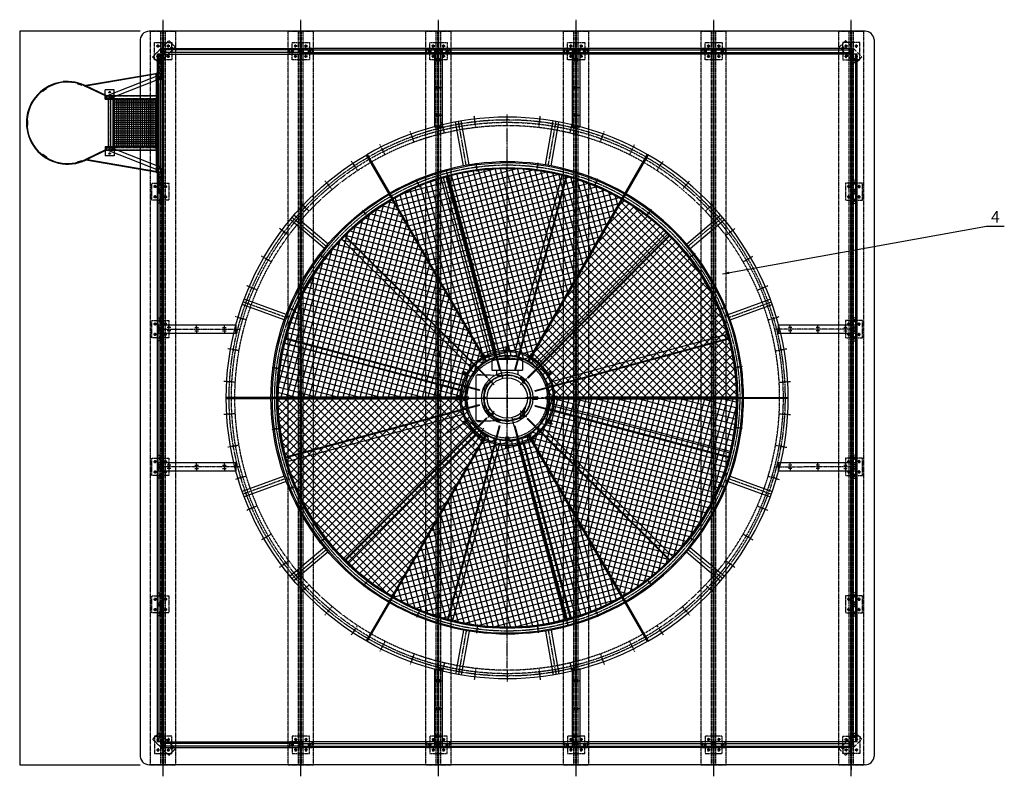
# Model space of a CAD drawing. Units: millimetres. Extents: x 52326 to 70157, y 11904 to 26716.
# Drawn here: x 52334 to 60919, y 11904 to 18504 of the extents above; entities that cross this region are included whole.
import ezdxf
from ezdxf.enums import TextEntityAlignment as Align

# ---------------------------------------------------------------- set-up
doc = ezdxf.new("R2010")
doc.units = ezdxf.units.MM
doc.header["$LTSCALE"] = 0.4
doc.linetypes.add('CENTRO2', pattern=[28.575, 19.05, -3.175, 3.175, -3.175])
doc.linetypes.add('TRAZOS2', pattern=[9.525, 6.35, -3.175])
for name, color, linetype in [('2', 5, 'Continuous'), ('Anotaciones Finas', 3, 'Continuous'), ('Anotaciones Medias', 3, 'Continuous'), ('aro soporte motor', 7, 'Continuous'), ('Cajetín Fino', 5, 'Continuous'), ('Contornos Ocultos', 6, 'TRAZOS2'), ('Cotas', 2, 'Continuous'), ('Ejes', 2, 'CENTRO2'), ('protección', 7, 'Continuous'), ('Rayados', 5, 'Continuous'), ('Tobera', 3, 'Continuous')]:
    doc.layers.add(name, color=color, linetype=linetype)
doc.styles.add('DIN 2', font='arial.ttf')
doc.styles.add('UNE00', font='romans.shx', dxfattribs={"width": 0.9})
doc.dimstyles.new('UNE', dxfattribs={"dimscale": 0, "dimtxt": 2.5, "dimasz": 2.5, "dimexe": 1.5, "dimexo": 0, "dimgap": 1, "dimtad": 1, "dimrnd": 1.38778e-17, "dimdsep": 46, "dimtxsty": 'UNE00', "dimcen": 2.5, "dimclrd": 256, "dimclre": 256, "dimclrt": 256, "dimazin": 0, "dimtfac": 1, "dimtmove": 0, "dimatfit": 3, "dimfxl": 1, "dimlwd": -1, "dimlwe": -1, "dimarcsym": 0})

# ---------------------------------------------------------------- blocks, each defined once
blk = doc.blocks.new('A$C4C965100')
at = {"layer": 'Anotaciones Medias'}
for p, q in [((-25, 0), (-25, 1200)), ((25, 1200), (-25, 1200)), ((-12.64, 1200), (-12.64, 0)), ((12.64, 1200), (12.64, 0)), ((25, 0), (25, 1200)), ((25, 0), (-25, 0))]:
    blk.add_line(p, q, dxfattribs=at)
blk = doc.blocks.new('A$C78B656CC')
blk.add_hatch(color=6).paths.add_polyline_path([(-992.4, 15.9), (-987.4, 15.9), (-992.4, 20.9)])
at = {"layer": 'Anotaciones Medias'}
h = blk.add_hatch(dxfattribs=at)
h.set_pattern_fill('ANSI37', color=256, scale=150, angle=45, style=0)
h.set_pattern_definition([(90, (-21716.216, -500.943), (-18.75, 4e-15), []), (180, (-21716.216, -500.943), (-4e-15, -18.75), [])])
h.paths.add_polyline_path([(-422.5, -412), (-422.5, -35), (-777.5, -35), (-777.5, -412)], flags=17)
h.paths.add_polyline_path([(-777.5, -35), (-807.5, -35), (-807.5, -412), (-777.5, -412)])
h.paths.add_polyline_path([(-422.5, -412), (-392.5, -412), (-392.5, -35), (-422.5, -35)])
for p, q in [((-987.4, 15.9), (-992.4, 15.9)), ((-960, -807.5), (-960, -847.5))]:
    blk.add_line(p, q)
for p, q in [((-1200, 25), (-1197, 25)), ((-1200, 15), (-1200, 25)), ((-1197, 15), (-1200, 15)), ((-1200, -15), (-1200, 15)), ((-1160, 25), (-1197, 25)), ((-1197, 25), (-1197, 15)), ((-1197, 22), (-1160, 22)), ((-1197, 15.9), (-1026.7, 15.9)), ((-1197, 15), (-1197, 14.8)), ((-1160, 22), (-1160, 25)), ((-1032.4, 15.9), (-1032.4, 20.9)), ((-1032.4, 20.9), (-1024.4, 20.9)), ((-992.4, 15.9), (-1032.4, 15.9)), ((-1032, 25), (-168, 25)), ((-1030, 25), (-1032, 25)), ((-1032, 25), (-1032, 15.9)), ((-1032, 25), (-1032, 15.9)), ((-1027, 15.9), (-1027, 25)), ((-992.4, 15.9), (-942.4, 15.9)), ((-942.4, 15.9), (-237.4, 15.9)), ((-237.4, 15.9), (-187.4, 15.9)), ((-173.3, 15.9), (-3, 15.9)), ((-173, 15.9), (-173, 25)), ((-170, 25), (-168, 25)), ((-168, 25), (-168, 15.9)), ((-168, 25), (-168, 15.9)), ((-40, 25), (-3, 25)), ((-40, 22), (-40, 25)), ((-3, 22), (-40, 22)), ((0, 25), (-3, 25)), ((-3, 25), (-3, 15)), ((-3, 15), (0, 15)), ((-3, 15), (-3, 14.8)), ((0, 15), (0, 25)), ((0, -15), (0, 15)), ((-1197, -15), (-1200, -15)), ((-1200, -25), (-1200, -15)), ((-1197, -25), (-1200, -25)), ((-1197, -14.8), (-1197, -15)), ((-1197, -15), (-1197, -25)), ((-1197, -15.9), (-1026.7, -15.9)), ((-1197, -22), (-1160, -22)), ((-1160, -25), (-1197, -25)), ((-1160, -22), (-1032, -22)), ((-1160, -25), (-1160, -22)), ((-1032, -25), (-1160, -25)), ((-1032, -15.9), (-1032, -25)), ((-1032, -25), (-1030, -25)), ((-1032, -25), (-1032, -35)), ((-1032, -25), (-925.2, -648.9)), ((-1005, -35), (-1032, -35)), ((-1030, -25), (-1030, -25)), ((-1027, -25), (-1027, -15.9)), ((-1027, -25), (-920.3, -648.1)), ((-1009.9, -22.4), (-843.8, -443.4)), ((-942.4, -15.9), (-992.4, -15.9)), ((-980.4, -10.8), (-814.3, -431.7)), ((-970.8, -35), (-229.2, -35)), ((-942.4, -15.9), (-214, -15.9)), ((-837.5, -472), (-837.5, -35)), ((-837.5, -35), (-807.5, -35)), ((-807.5, -472), (-807.5, -35)), ((-392.5, -472), (-392.5, -35)), ((-392.5, -472), (-392.5, -35)), ((-362.5, -35), (-392.5, -35)), ((-385.7, -431.7), (-219.6, -10.8)), ((-362.5, -472), (-362.5, -35)), ((-362.5, -472), (-362.5, -35)), ((-356.2, -443.4), (-190.1, -22.4)), ((-173, -25), (-279.7, -648.1)), ((-168, -25), (-274.8, -648.9)), ((-195, -35), (-168, -35)), ((-173.3, -15.9), (-3, -15.9)), ((-173, -25), (-173, -15.9)), ((-168, -25), (-170, -25)), ((-170, -25), (-170, -25)), ((-168, -15.9), (-168, -25)), ((-40, -22), (-168, -22)), ((-168, -25), (-40, -25)), ((-168, -25), (-168, -35)), ((-168, -25), (-168, -35)), ((-3, -22), (-40, -22)), ((-40, -25), (-40, -22)), ((-40, -25), (-3, -25)), ((-3, -14.8), (-3, -15)), ((-3, -15), (0, -15)), ((-3, -15), (-3, -25)), ((-3, -25), (0, -25)), ((0, -25), (0, -15)), ((-837.5, -402), (-887.5, -402)), ((-887.5, -402), (-887.5, -482)), ((-362.5, -402), (-312.5, -402)), ((-312.5, -402), (-312.5, -482)), ((-837.5, -472), (-926, -654.8)), ((-831.9, -472), (-921.5, -657)), ((-837.5, -482), (-887.5, -482)), ((-837.3, -460), (-843.8, -443.4)), ((-807.5, -472), (-837.5, -472)), ((-807.5, -482), (-837.5, -482)), ((-814.3, -431.7), (-807.7, -448.3)), ((-392.5, -431.5), (-807.5, -431.5)), ((-392.5, -452.5), (-807.5, -452.5)), ((-807.5, -482), (-807.5, -472)), ((-392.5, -472), (-362.5, -472)), ((-392.5, -482), (-392.5, -472)), ((-392.5, -482), (-362.5, -482)), ((-392.3, -448.3), (-385.7, -431.7)), ((-368.1, -472), (-280.5, -652.7)), ((-356.2, -443.4), (-362.7, -460)), ((-362.5, -472), (-276, -650.6)), ((-362.5, -482), (-312.5, -482)), ((-944.5, -721.8), (-932.7, -683.6)), ((-940, -723.2), (-928.2, -685)), ((-932.7, -683.6), (-932.7, -683.6)), ((-932.7, -683.6), (-932.7, -683.6)), ((-932.7, -683.6), (-928.2, -685)), ((-267.3, -683.6), (-271.8, -685)), ((-260, -723.2), (-271.8, -685)), ((-255.5, -721.8), (-267.3, -683.6)), ((-267.3, -683.6), (-267.3, -683.6)), ((-267.3, -683.6), (-267.3, -683.6)), ((-944.5, -721.8), (-940, -723.2)), ((-255.5, -721.8), (-260, -723.2)), ((-896.8, -993), (-900.9, -995.9)), ((-900.9, -995.9), (-877.8, -1028.5)), ((-896.8, -993), (-881.4, -1014.8)), ((-881.4, -1014.8), (-873.7, -1025.6)), ((-873.7, -1025.6), (-877.8, -1028.5)), ((-326.3, -1025.6), (-303.2, -993)), ((-326.3, -1025.6), (-322.2, -1028.5)), ((-322.2, -1028.5), (-299.1, -995.9)), ((-303.2, -993), (-299.1, -995.9))]:
    blk.add_line(p, q, dxfattribs=at)
for points in [[(-807.5, -35), (-392.5, -35), (-392.5, -412), (-807.5, -412)], [(-620, -1156.9), (-580, -1156.9), (-580, -1161.9), (-620, -1161.9)]]:
    blk.add_lwpolyline(points, close=True, dxfattribs=at)
for centre, radius, start, end in [((-992.2, -0.8), 16.7, 90.69937, 117.36967), ((-187.6, -0.8), 16.7, 62.63033, 89.30063), ((-172.8, 18.1), 7.41, 342.11192, 211.78548), ((-822.5, -454.1), 15.9, 201.53604, 0), ((-822.5, -454.1), 15.9, 0, 21.53604), ((-377.5, -454.1), 15.9, 158.46396, 180), ((-377.5, -454.1), 15.9, 180, 338.46396), ((-600, -807.5), 360, 154.90463, 25.84451), ((-600, -807.5), 355, 154.90734, 25.84451), ((-935.1, -650.6), 10, 334.90463, 9.71255), ((-935.1, -650.6), 15, 334.90734, 9.71814), ((-264.9, -650.6), 15, 170.28186, 205.09266), ((-263.5, -650.6), 11.5, 171.40205, 213.66082)]:
    blk.add_arc(centre, radius, start, end, dxfattribs=at)
for centre, major_axis, ratio, start_param, end_param in [((-1197, 0), (0, 15.9), 0.027039, 0.366052, 2.775541), ((-3, 0), (0, 15.9), 0.027039, 6.259886, 6.283185), ((-3, 0), (0, 15.9), 0.027039, 3.507645, 5.917133), ((-995.2, -16.6), (14.8, 5.8), 0.700702, 3.141593, 6.283185), ((-995.2, -16.6), (14.8, 5.8), 0.700685, 3.141593, 6.283107), ((-204.8, -16.6), (-14.8, 5.8), 0.700702, 0, 3.141593), ((-204.8, -16.6), (-14.8, 5.8), 0.700685, 0.000078, 3.141593), ((-3, 0), (0, 15.9), 0.027039, 3.141593, 3.164892), ((-829, -437.5), (14.8, 5.8), 0.700702, 3.141593, 6.283185), ((-829, -437.5), (14.8, 5.8), 0.70066, 3.141593, 5.90731), ((-829, -437.5), (14.8, 5.8), 0.70066, 5.90731, 6.283185), ((-371, -437.5), (-14.8, 5.8), 0.700702, 0, 3.141593), ((-371, -437.5), (-14.8, 5.8), 0.70066, 0, 0.375875), ((-371, -437.5), (-14.8, 5.8), 0.70066, 0.375875, 3.141593)]:
    blk.add_ellipse(centre, major_axis=major_axis, ratio=ratio, start_param=start_param, end_param=end_param, dxfattribs=at)
for points in [[(-1026.7, 15.9), (-1015.4, 14.8), (-1004.6, 11.7), (-994.7, 6.5), (-986.3, -0.9), (-980.4, -10.8)], [(-219.6, -10.8), (-213.7, -0.9), (-205.3, 6.5), (-195.4, 11.7), (-184.6, 14.8), (-173.3, 15.9)]]:
    blk.add_open_spline(points, degree=1, dxfattribs=at)
for points, knots in [([(-1026.7, -15.9), (-1021.6, -16.3), (-1016.9, -17.5), (-1013.4, -19.2), (-1011.2, -20.8), (-1010.1, -22.1), (-1009.9, -22.4)], [4.692663, 4.692663, 4.939054, 5.183382, 5.420774, 5.65113, 5.886372, 6.018066, 6.018066]), ([(-190.1, -22.4), (-189.5, -21.5), (-187.6, -19.8), (-184.6, -18.1), (-180.5, -16.7), (-175.6, -16), (-173.3, -15.9)], [3.406712, 3.406712, 3.671792, 3.919884, 4.149637, 4.383911, 4.625795, 4.732115, 4.732115])]:
    blk.add_open_spline(points, degree=1, knots=knots, dxfattribs=at)
at = {"layer": 'Contornos Ocultos'}
for p, q in [((-1197, 6.5), (-1200, 6.5)), ((-1197, 14.8), (-1197, -14.8)), ((-1197, 12.6), (-1032, 12.6)), ((-1197, 10.5), (-1032, 10.5)), ((-1032, 15.9), (-1032, 15)), ((-1032, 15), (-1027, 15)), ((-1032, -15), (-1032, 15)), ((-1027, 15), (-1027, 15.9)), ((-1027, -15), (-1027, 15)), ((-1024.4, 20.9), (-992.4, 20.9)), ((-1024.4, 15.9), (-1024.4, 15)), ((-1024.4, 15), (-1019.4, 15)), ((-1019.4, 15), (-1019.4, 15.9)), ((-203.3, 2.5), (-976.5, 2.5)), ((-976.5, 2.5), (-976.5, 0)), ((-976.5, 0), (-976.5, -2.5)), ((-173, 15), (-173, 15.9)), ((-168, 15), (-173, 15)), ((-173, -15), (-173, 15)), ((-168, 15.9), (-168, 15)), ((-168, -15), (-168, 15)), ((-168, 12.6), (-3, 12.6)), ((-168, 10.5), (-3, 10.5)), ((-3, 14.8), (-3, -14.8)), ((0, 6.5), (-3, 6.5)), ((-1197, -6.5), (-1200, -6.5)), ((-1197, -10.5), (-1032, -10.5)), ((-1197, -12.6), (-1032, -12.6)), ((-1032, -15), (-1027, -15)), ((-1032, -15), (-1032, -15.9)), ((-1032, -25), (-168, -25)), ((-1027, -15.9), (-1027, -15)), ((-970.8, -35), (-1005, -35)), ((-976.5, -2.5), (-203.3, -2.5)), ((-834.5, -469), (-834.5, -35)), ((-813.5, -461.9), (-813.5, -35)), ((-777.5, -412), (-777.5, -35)), ((-422.5, -412), (-422.5, -35)), ((-386.5, -461.9), (-386.5, -35)), ((-365.5, -469), (-365.5, -35)), ((-229.2, -35), (-195, -35)), ((-187.4, -15.9), (-214, -15.9)), ((-168, -15), (-173, -15)), ((-173, -15.9), (-173, -15)), ((-168, -10.5), (-3, -10.5)), ((-168, -12.6), (-3, -12.6)), ((-168, -15), (-168, -15.9)), ((0, -6.5), (-3, -6.5)), ((-807.5, -402), (-837.5, -402)), ((-837.5, -412), (-807.5, -412)), ((-815.9, -419.7), (-834.5, -415)), ((-834.5, -415), (-815.9, -419.7)), ((-807.5, -412), (-777.5, -412)), ((-392.5, -412), (-422.5, -412)), ((-392.5, -402), (-362.5, -402)), ((-362.5, -412), (-392.5, -412)), ((-384.1, -419.7), (-365.5, -415)), ((-365.5, -415), (-384.1, -419.7)), ((-834.5, -469), (-815.9, -464.3)), ((-815.9, -464.3), (-834.5, -469)), ((-817.5, -431.5), (-817.5, -452.5)), ((-365.5, -469), (-384.1, -464.3)), ((-384.1, -464.3), (-365.5, -469)), ((-382.5, -431.5), (-382.5, -452.5)), ((-382.5, -431.5), (-382.5, -452.5))]:
    blk.add_line(p, q, dxfattribs=at)
at = {"layer": 'Contornos Ocultos', "color": 6}
for q in [(-992.4, 15.9), (-987.4, 15.9)]:
    blk.add_line((-992.4, 20.9), q, dxfattribs=at)
at = {"layer": 'Contornos Ocultos', "extrusion": (0, 1, 0)}
for p, q in [((-807.5, -431.5), (-817.5, -431.5)), ((-817.5, -433.5), (-382.5, -433.5)), ((-817.5, -450.5), (-382.5, -450.5)), ((-807.5, -452.5), (-817.5, -452.5)), ((-392.5, -431.5), (-382.5, -431.5)), ((-392.5, -431.5), (-382.5, -431.5)), ((-392.5, -452.5), (-382.5, -452.5)), ((-392.5, -452.5), (-382.5, -452.5))]:
    blk.add_line(p, q, dxfattribs=at)
at = {"layer": 'Contornos Ocultos'}
for centre in [(-867.5, -442), (-332.5, -442)]:
    blk.add_circle(centre, 6.5, dxfattribs=at)
for centre, radius, start, end in [((-992.4, 0), 15.9, 118.06903, 270), ((-992.4, 0), 15.9, 270, 90), ((-187.4, 0), 15.9, 90, 270), ((-187.4, 0), 15.9, 270, 61.93097), ((-172.8, 18.1), 7.41, 211.78548, 342.12118), ((-834.5, -412), 3, 180, 270), ((-834.5, -412), 3, 180, 270), ((-816.5, -422.6), 3, 8.72073, 78.48467), ((-816.5, -422.6), 3, 8.72073, 78.48467), ((-383.5, -422.6), 3, 101.51533, 171.27927), ((-383.5, -422.6), 3, 101.51533, 171.27927), ((-365.5, -412), 3, 270, 0), ((-365.5, -412), 3, 270, 0), ((-822.5, -454.1), 15.9, 21.53604, 201.53604), ((-834.5, -472), 3, 90, 180), ((-834.5, -472), 3, 90, 180), ((-816.5, -461.4), 3, 281.51533, 351.27927), ((-816.5, -461.4), 3, 281.51533, 351.27927), ((-377.5, -454.1), 15.9, 338.46396, 158.46396), ((-383.5, -461.4), 3, 188.72073, 258.48467), ((-383.5, -461.4), 3, 188.72073, 258.48467), ((-365.5, -472), 3, 0, 90), ((-365.5, -472), 3, 360, 90)]:
    blk.add_arc(centre, radius, start, end, dxfattribs=at)
for centre, major_axis, ratio, start_param, end_param in [((-1197, 0), (0, 15.9), 0.027039, 2.775541, 6.283185), ((-1197, 0), (0, 15.9), 0.027039, 0, 0.366052), ((-3, 0), (0, 15.9), 0.027039, 0, 3.141593), ((-3, 0), (0, 15.9), 0.027039, 5.917133, 6.259886), ((-995.2, -16.6), (14.8, 5.8), 0.700685, 0.528362, 3.141593), ((-995.2, -16.6), (14.8, 5.8), 0.700702, 0, 3.141593), ((-995.2, -16.6), (14.8, 5.8), 0.700685, 6.283107, 6.811548), ((-204.8, -16.6), (-14.8, 5.8), 0.700702, 3.141593, 6.283185), ((-204.8, -16.6), (-14.8, 5.8), 0.700685, 5.754823, 6.283263), ((-204.8, -16.6), (-14.8, 5.8), 0.700685, 3.141593, 5.754823), ((-3, 0), (0, 15.9), 0.027039, 3.164892, 3.507645), ((-829, -437.5), (14.8, 5.8), 0.700702, 0, 3.141593), ((-829, -437.5), (14.8, 5.8), 0.70066, 0, 3.141593), ((-371, -437.5), (-14.8, 5.8), 0.700702, 3.141593, 6.283185), ((-371, -437.5), (-14.8, 5.8), 0.70066, 3.141593, 6.283185)]:
    blk.add_ellipse(centre, major_axis=major_axis, ratio=ratio, start_param=start_param, end_param=end_param, dxfattribs=at)
blk = doc.blocks.new('A$C6F5F2049')
at = {"layer": 'Anotaciones Finas'}
for p, q in [((1000, 2121.8), (1450, 2121.8)), ((1450, 2117.3), (1000, 2117.3)), ((927.1, 1393.8), (1293.6, 1260.4)), ((944.2, 1440.7), (1310.7, 1307.3)), ((561.9, 778.6), (860.6, 527.9)), ((594, 816.9), (892.8, 566.2)), ((0, 389.7), (225, 0)), ((3.9, 392), (228.9, 2.3))]:
    blk.add_line(p, q, dxfattribs=at)
for centre in [(1420.9, 1980.8), (1388.2, 1700.7), (1323.1, 1426.3), (1226.7, 1161.3), (1100.1, 909.3), (945.1, 673.7), (763.9, 457.6), (558.8, 264.1), (332.6, 95.7)]:
    blk.add_circle(centre, 5, dxfattribs=at)
for radius in [2000, 2060, 2450]:
    blk.add_arc((-1000, 2121.8), radius, 300, 0, dxfattribs=at)
at = {"layer": 'Contornos Ocultos'}
for radius, start, end in [(2004.5, 300.12863, 359.87137), (2375, 300.10856, 359.89144)]:
    blk.add_arc((-1000, 2121.8), radius, start, end, dxfattribs=at)
at = {"layer": 'Ejes'}
for p, q in [((1371, 1983.7), (1470.8, 1977.9)), ((1338.9, 1709.3), (1437.4, 1692)), ((935.8, 1417.2), (1302.2, 1283.8)), ((1275.2, 1440.6), (1371, 1411.9)), ((1180.8, 1181.1), (1272.6, 1141.5)), ((1056.8, 934.3), (1143.4, 884.3)), ((578.1, 797.6), (876.8, 546.9)), ((905, 703.5), (985.3, 643.8)), ((727.5, 491.9), (800.2, 423.3)), ((526.6, 302.4), (590.9, 225.8)), ((305.1, 137.5), (360, 53.9))]:
    blk.add_line(p, q, dxfattribs=at)
blk.add_arc((-1000, 2121.8), 2425, 300, 0, dxfattribs=at)
blk = doc.blocks.new('A$C24E75DAF')
at = {"layer": 'Rayados'}
h = blk.add_hatch(dxfattribs=at)
h.set_pattern_fill('ANSI37', color=256, scale=15, style=0)
h.paths.add_polyline_path([(6.2, 1734.6, 0.266306), (1002.8, 8.4), (1819.1, 1422.4, -0.259094), (1638.9, 1734.6)])
at = {"layer": 'Cotas'}
for points in [[(0, 1740.7), (1645, 1740.7, 0.267949), (1827.5, 1424.6), (1005, 0, -0.267949)], [(6.2, 1734.6), (1638.9, 1734.6, 0.259094), (1819.1, 1422.4), (1002.8, 8.4, -0.266306)]]:
    blk.add_lwpolyline(points, format="xyb", close=True, dxfattribs=at)
blk = doc.blocks.new('A$C2C4062CA')
at = {"layer": 'Anotaciones Medias'}
for p, q in [((1907.5, 2438.7), (1496.7, 3971.9)), ((1990.6, 2294.9), (1525.2, 4031.7)), ((1984.8, 2293.4), (1532.4, 3981.8)), ((1954.5, 2452.8), (1543.9, 3984.9)), ((2115.2, 2293.4), (2567.6, 3981.8)), ((2121, 2457.9), (2531.8, 3991.1)), ((2121, 2291.8), (2573.4, 3980.3)), ((1732.3, 2315.4), (609.9, 3437.8)), ((1871.8, 2228.2), (635.8, 3464.2)), ((1876.1, 2232.4), (640, 3468.4)), ((2228.2, 2228.2), (3464.2, 3464.2)), ((2232.4, 2223.9), (3468.4, 3460)), ((2315.4, 2367.7), (3437.8, 3490.1)), ((2438.7, 2192.5), (3971.9, 2603.3)), ((1642.1, 2121), (108.9, 2531.8)), ((1806.6, 2115.2), (118.1, 2567.6)), ((1808.2, 2121), (119.7, 2573.4)), ((2293.4, 2115.2), (3981.8, 2567.6)), ((2294.9, 2109.4), (3983.4, 2561.8)), ((1819.7, 2423.9), (1841.3, 2436.4)), ((1819.7, 2423.9), (1832.3, 2402.1)), ((1841.3, 2436.4), (1853.9, 2414.6)), ((2037.5, 2489), (2062.5, 2489)), ((2037.5, 2489), (2037.5, 2463.8)), ((2062.5, 2489), (2062.5, 2463.8)), ((2258.7, 2436.4), (2246.1, 2414.6)), ((2258.7, 2436.4), (2280.3, 2423.9)), ((2280.3, 2423.9), (2267.7, 2402.1)), ((1663.6, 2258.7), (1676.1, 2280.3)), ((1663.6, 2258.7), (1685.4, 2246.1)), ((1676.1, 2280.3), (1697.9, 2267.7)), ((1990.6, 2294.9), (2008.5, 2221)), ((2423.9, 2280.3), (2402.1, 2267.7)), ((2436.4, 2258.7), (2414.6, 2246.1)), ((2423.9, 2280.3), (2436.4, 2258.7)), ((1611, 2037.5), (1611, 2062.5)), ((1611, 2062.5), (1636.2, 2062.5)), ((2489, 2062.5), (2463.8, 2062.5)), ((2489, 2062.5), (2489, 2037.5)), ((1805.1, 1990.6), (116.6, 1538.1)), ((1806.6, 1984.8), (118.1, 1532.4)), ((1611, 2037.5), (1636.2, 2037.5)), ((2291.8, 1979), (3980.3, 1526.6)), ((2293.4, 1984.8), (3981.8, 1532.4)), ((2457.9, 1979), (3991.1, 1568.2)), ((2489, 2037.5), (2463.8, 2037.5)), ((1661.3, 1907.5), (128, 1496.7)), ((1867.6, 1876.1), (631.5, 640)), ((1871.8, 1871.8), (635.8, 635.8)), ((1979, 1808.2), (1526.6, 119.7)), ((1984.8, 1806.6), (1532.4, 118.1)), ((1663.6, 1841.3), (1685.4, 1853.9)), ((1676.1, 1819.7), (1663.6, 1841.3)), ((1676.1, 1819.7), (1697.9, 1832.3)), ((2109.4, 1805.1), (2091.5, 1879)), ((2109.4, 1805.1), (2574.8, 68.3)), ((2115.2, 1806.6), (2567.6, 118.1)), ((2223.9, 1867.6), (3460, 631.5)), ((2228.2, 1871.8), (3464.2, 635.8)), ((2423.9, 1819.7), (2402.1, 1832.3)), ((2436.4, 1841.3), (2414.6, 1853.9)), ((2436.4, 1841.3), (2423.9, 1819.7)), ((1784.6, 1732.3), (662.2, 609.9)), ((2367.7, 1784.6), (3490.1, 662.2)), ((1979, 1642.1), (1568.2, 108.9)), ((1819.7, 1676.1), (1832.3, 1697.9)), ((1841.3, 1663.6), (1819.7, 1676.1)), ((1841.3, 1663.6), (1853.9, 1685.4)), ((2037.5, 1611), (2037.5, 1636.2)), ((2062.5, 1611), (2062.5, 1636.2)), ((2145.5, 1647.2), (2556, 115.2)), ((2192.5, 1661.3), (2603.3, 128)), ((2258.7, 1663.6), (2246.1, 1685.4)), ((2280.3, 1676.1), (2258.7, 1663.6)), ((2280.3, 1676.1), (2267.7, 1697.9)), ((2062.5, 1611), (2037.5, 1611))]:
    blk.add_line(p, q, dxfattribs=at)
for centre, radius in [((1785, 4062.6), 6), ((2315, 4062.6), 6), ((1273.1, 3925.5), 6), ((2826.8, 3925.5), 6), ((814.2, 3660.5), 6), ((3285.8, 3660.5), 6), ((439.5, 3285.8), 6), ((3660.5, 3285.8), 6), ((174.5, 2826.8), 6), ((3925.5, 2826.8), 6), ((1836.5, 2419.8), 2.5), ((2050, 2400), 15), ((2050, 2477), 2.5), ((2263.5, 2419.8), 2.5), ((37.4, 2315), 6), ((4062.6, 2315), 6), ((1680.2, 2263.5), 2.5), ((2050, 2250), 9), ((2419.8, 2263.5), 2.5), ((2050, 2050), 176), ((1908.6, 2191.4), 9), ((2191.4, 2191.4), 9), ((1700, 2050), 15), ((2400, 2050), 15), ((1623, 2050), 2.5), ((1850, 2050), 9), ((2250, 2050), 9), ((2477, 2050), 2.5), ((1908.6, 1908.6), 9), ((2191.4, 1908.6), 9), ((1680.2, 1836.5), 2.5), ((2050, 1850), 9), ((2419.8, 1836.5), 2.5), ((37.4, 1785), 6), ((4062.8, 1786.2), 6), ((1836.5, 1680.2), 2.5), ((2050, 1700), 15), ((2263.5, 1680.2), 2.5), ((2050, 1623), 2.5), ((174.5, 1273.1), 6), ((3925.5, 1273.1), 6), ((439.5, 814.2), 6), ((3660.5, 814.2), 6), ((814.2, 439.5), 6), ((3285.8, 439.5), 6), ((1273.1, 174.5), 6), ((2826.8, 174.5), 6), ((1785, 37.4), 6), ((2315, 37.4), 6)]:
    blk.add_circle(centre, radius, dxfattribs=at)
for radius, start, end in [(2050, 284.8323, 104.8323), (2000, 284.82811, 104.82811), (2050, 104.83137, 284.83228), (2000, 104.83151, 284.82819), (414, 105, 134.1696), (402, 105, 134.14481), (414, 75, 104.1696), (402, 75, 104.14481), (402, 45, 74.14481), (414, 45, 74.1696), (414, 135, 164.1696), (402, 135, 164.14481), (402, 15, 44.14481), (414, 15, 44.1696), (252, 133.63569, 135), (252, 103.63569, 105), (252, 73.63569, 75), (414, 165, 194.1696), (402, 165, 194.14481), (252, 43.63569, 45), (402, 345, 14.14481), (414, 345, 14.1696), (252, 163.63569, 165), (252, 13.63569, 15), (252, 193.63569, 195), (252, 343.63569, 345), (414, 195, 224.1696), (402, 195, 224.14481), (402, 315, 344.14481), (414, 315, 344.1696), (252, 223.63569, 225), (252, 253.63569, 255), (252, 283.63569, 285), (252, 313.63569, 315), (414, 225, 254.1696), (402, 225, 254.14481), (402, 285, 314.14481), (414, 285, 314.1696), (414, 255, 284.1696), (402, 255, 284.14481)]:
    blk.add_arc((2050, 2050), radius, start, end, dxfattribs=at)
at = {"layer": 'Ejes'}
for p, q in [((1780.1, 4100), (1789.9, 4025.3)), ((2319.9, 4100), (2310, 4025.3)), ((1258.7, 3960.3), (1287.6, 3890.7)), ((2841.3, 3960.3), (2812.4, 3890.7)), ((1541.1, 3901.4), (1576.6, 3910.9)), ((791.3, 3690.4), (837.1, 3630.6)), ((1602.6, 3671.8), (1638.1, 3681.3)), ((3308.7, 3690.4), (3262.8, 3630.6)), ((1664.1, 3442.2), (1699.6, 3451.7)), ((409.6, 3308.7), (469.4, 3262.8)), ((3690.4, 3308.7), (3630.6, 3262.8)), ((1725.6, 3212.6), (1761.2, 3222.1)), ((1787.2, 2983.1), (1822.7, 2992.6)), ((139.7, 2841.3), (209.3, 2812.4)), ((3960.3, 2841.3), (3890.7, 2812.4)), ((1848.7, 2753.5), (1884.2, 2763)), ((1910.2, 2523.9), (1945.7, 2533.4)), ((2050, 2447.1), (2050, 2506.9)), ((1851.4, 2393.9), (1821.5, 2445.7)), ((2050, 2452.9), (2050, 2347.1)), ((2248.5, 2393.9), (2278.4, 2445.7)), ((0, 2319.9), (74.7, 2310)), ((4100, 2319.9), (4025.3, 2310)), ((1706.1, 2248.5), (1654.3, 2278.4)), ((2050, 2289), (2050, 2211)), ((2393.9, 2248.5), (2445.7, 2278.4)), ((1881, 2219), (1936.2, 2163.8)), ((2219, 2219), (2163.8, 2163.8)), ((187.2, 2050), (35.9, 2050)), ((1652.9, 2050), (1593.1, 2050)), ((1647.1, 2050), (1752.9, 2050)), ((1811, 2050), (1889, 2050)), ((2289, 2050), (2211, 2050)), ((2452.9, 2050), (2347.1, 2050)), ((2447.1, 2050), (2506.9, 2050)), ((3912.7, 2050), (4064.1, 2050)), ((1881, 1881), (1936.2, 1936.2)), ((2050, 1811), (2050, 1889)), ((2219, 1881), (2163.8, 1936.2)), ((1706.1, 1851.4), (1489.2, 1726.2)), ((2393.9, 1851.4), (2445.7, 1821.5)), ((0, 1780.1), (74.7, 1789.9)), ((1843.9, 1786.5), (1744, 1613.5)), ((2050, 1647.1), (2050, 1752.9)), ((4100.1, 1781.3), (4025.4, 1791.1)), ((1851.4, 1706.1), (1821.5, 1654.3)), ((2050, 1652.9), (2050, 1593.1)), ((2248.5, 1706.1), (2278.4, 1654.3)), ((2154.3, 1566.6), (2189.8, 1576.1)), ((2215.8, 1337), (2251.3, 1346.5)), ((139.7, 1258.7), (209.3, 1287.6)), ((3960.3, 1258.7), (3890.7, 1287.6)), ((2277.3, 1107.4), (2312.8, 1116.9)), ((2338.8, 877.8), (2374.3, 887.3)), ((409.6, 791.3), (469.4, 837.1)), ((3690.4, 791.3), (3630.6, 837.1)), ((2400.3, 648.3), (2435.9, 657.8)), ((791.3, 409.6), (837.1, 469.4)), ((3308.7, 409.6), (3262.8, 469.4)), ((2461.9, 418.7), (2497.4, 428.2)), ((1258.7, 139.7), (1287.6, 209.3)), ((2523.4, 189.1), (2558.9, 198.6)), ((2841.3, 139.7), (2812.4, 209.3)), ((1780.1, 0), (1789.9, 74.7)), ((2319.9, 0), (2310, 74.7))]:
    blk.add_line(p, q, dxfattribs=at)
for radius in [350, 200]:
    blk.add_circle((2050, 2050), radius, dxfattribs=at)
for start, end in [(104.83065, 104.83065), (284.83043, 104.83065), (104.83065, 284.83065)]:
    blk.add_arc((2050, 2050), 2030, start, end, dxfattribs=at)
blk = doc.blocks.new('A$C05E94A6D')
at = {"layer": 'Anotaciones Finas'}
for p, q in [((0, 684), (70, 684)), ((64.6, 684), (24.6, 684)), ((70, 684), (50, 684))]:
    blk.add_line(p, q, dxfattribs=at)
blk.add_lwpolyline([(0, 684), (0, 0), (70, 0), (70, 684)], close=True, dxfattribs=at)
for centre in [(20, 584), (50, 584), (20, 342), (50, 342), (20, 100), (50, 100)]:
    blk.add_circle(centre, 3, dxfattribs=at)
at = {"layer": 'Ejes'}
for p, q in [((35.8, 584), (4.2, 584)), ((20, 568.2), (20, 599.8)), ((34.2, 584), (65.8, 584)), ((50, 568.2), (50, 599.8)), ((20, 326.2), (20, 357.8)), ((50, 326.2), (50, 357.8)), ((35.8, 342), (4.2, 342)), ((34.2, 342), (65.8, 342)), ((35.8, 100), (4.2, 100)), ((20, 115.8), (20, 84.2)), ((34.2, 100), (65.8, 100)), ((50, 115.8), (50, 84.2))]:
    blk.add_line(p, q, dxfattribs=at)
blk = doc.blocks.new('A$C4CB67C81')
at = {"layer": '2'}
for p, q in [((-133.3, 140), (-170, 140)), ((-134.7, 140), (-133.3, 140)), ((169.2, 140), (104.9, 140)), ((105, 140), (134.9, 140))]:
    blk.add_line(p, q, dxfattribs=at)
at = {"layer": 'Anotaciones Medias'}
for p, q in [((-10, 221.5), (-10, 260)), ((10, 218.5), (10, 260)), ((-4, 225.5), (4, 225.5)), ((-4, 224.5), (-4, 225.5)), ((4, 224.5), (4, 225.5)), ((-338, 133), (-241.4, 133)), ((-338, -133), (-338, 133)), ((-241.4, -133), (-241.4, 133)), ((-241.4, 93.1), (-204.3, 93.1)), ((-176, 120.2), (-173.5, 137.7)), ((-176, 120), (-176, 120.2)), ((-176, 120), (-174.7, 120)), ((-174.7, 120), (-163.6, 120)), ((-163.6, 120), (-174.7, 120)), ((-163.6, 120), (-174.7, 120)), ((-140, 140), (-173.2, 140)), ((-136, 148.4), (-136, 144)), ((76.6, 157.3), (95.5, 157.3)), ((96.5, 153.3), (84.2, 153.3)), ((96.5, 156.3), (96.5, 153.3)), ((96.5, 150.7), (96.5, 153.3)), ((174.7, 120), (127.2, 120)), ((127.4, 120), (174.7, 120)), ((174.7, 120), (127.4, 120)), ((131.9, 115), (167, 115)), ((136, 148.4), (136, 144)), ((140, 140), (173.2, 140)), ((166.7, 115), (167, 115)), ((166.7, 115), (167, 115)), ((176, 120), (173.5, 137.7)), ((174.7, 120), (176, 120)), ((-338.5, 50.3), (-338, 50.3)), ((-338.5, -49), (-338.5, 50.3)), ((-338.5, 50.2), (-338, 50.2)), ((-338.5, 48.9), (-338, 48.9)), ((-338.5, 48.4), (-338.5, 48.4)), ((-338.5, 45.6), (-338, 45.6)), ((-338.5, 36.2), (-338, 36.2)), ((-338.5, 29), (-338, 29)), ((-338.5, 25.7), (-338.5, 25.7)), ((-338.5, 23), (-338, 23)), ((-338.5, 18.4), (-338, 18.4)), ((-338.5, 17.4), (-338, 17.4)), ((-338.5, 13.8), (-338, 13.8)), ((-338.5, 10.6), (-338, 10.6)), ((-338.5, 7.5), (-338, 7.5)), ((-338.5, 7), (-338, 7)), ((-338.5, 0.6), (-338, 0.6)), ((-225.5, 4), (-224.5, 4)), ((-225.5, -4), (-225.5, 4)), ((224.5, 4), (225.5, 4)), ((225.5, -4), (225.5, 4)), ((-338.5, -1.3), (-338, -1.3)), ((-338.5, -6.3), (-338, -6.3)), ((-338.5, -6.4), (-338, -6.4)), ((-338.5, -12), (-338, -12)), ((-338.5, -14), (-338, -14)), ((-338.5, -21.8), (-338, -21.8)), ((-338.5, -27.4), (-338, -27.4)), ((-338.5, -30.1), (-338, -30.1)), ((-338.5, -40.8), (-338, -40.8)), ((-338.5, -44), (-338, -44)), ((-338.5, -48.9), (-338, -48.9)), ((-338.5, -49), (-338, -49)), ((-225.5, -4), (-224.5, -4)), ((-200, -89.5), (-200, -62.5)), ((-199, -61.5), (-196, -61.5)), ((-196, -61.5), (-196, -90.5)), ((-194, -61.5), (-196, -61.5)), ((194, -61.5), (196, -61.5)), ((196, -61.5), (196, -90.5)), ((199, -61.5), (196, -61.5)), ((200, -89.5), (200, -62.5)), ((224.5, -4), (225.5, -4)), ((-338, -133), (-241.4, -133)), ((-241.4, -93.1), (-204.3, -93.1)), ((-195.8, -90.5), (-199, -90.5)), ((-103, -196.4), (-144.2, -147.3)), ((91.5, -153), (115.8, -173.4)), ((103, -196.4), (128, -166.7)), ((103, -196.4), (124.9, -170.3)), ((128, -166.7), (146.6, -144.5)), ((128, -166.7), (130.3, -168.6)), ((131.7, -168.5), (149, -147.8)), ((135.7, -118.3), (151.1, -131.3)), ((146.6, -144.5), (193, -89.2)), ((146.6, -144.5), (193, -89.2)), ((146.6, -144.5), (148.9, -146.4)), ((193, -89.2), (193, -89.2)), ((195.8, -90.5), (199, -90.5)), ((-205.9, -257.5), (-205.9, -230.5)), ((-204.9, -229.5), (-201.9, -229.5)), ((-201.9, -229.5), (-201.9, -258.5)), ((-200, -229.5), (-201.9, -229.5)), ((-200, -229.5), (-200, -258.5)), ((-95.3, -200), (-49.7, -200)), ((-49.7, -200), (95.3, -200)), ((-4, -225.5), (-4, -224.5)), ((-4, -225.5), (4, -225.5)), ((4, -225.5), (4, -224.5)), ((10, -224.3), (10, -224.3)), ((103, -196.4), (103, -196.4)), ((199.9, -229.5), (200, -229.5)), ((200, -229.5), (201.9, -229.5)), ((200, -235), (200, -258.5)), ((201.9, -229.5), (201.9, -258.5)), ((204.9, -229.5), (201.9, -229.5)), ((205.9, -257.5), (205.9, -230.5)), ((-201.9, -258.5), (-204.9, -258.5)), ((-200, -258.5), (-201.9, -258.5)), ((-200, -258.5), (-200, -264)), ((-190, -274), (190, -274)), ((200, -258.5), (201.9, -258.5)), ((200, -258.5), (200, -264)), ((201.9, -258.5), (204.9, -258.5))]:
    blk.add_line(p, q, dxfattribs=at)
for radius in [224.5, 204.5]:
    blk.add_circle((0, 0), radius, dxfattribs=at)
for centre, radius, start, end in [((0, 260), 10, 0, 180), ((2300, -235), 2500, 171.83641, 172.02338), ((-163.6, 136.3), 10, 94.71614, 172), ((0, -1847), 2000, 93.41216, 94.71614), ((-140, 144), 4, 270, 0), ((0, 0), 175, 41.08233, 67.43266), ((0, -1847), 2000, 87.23441, 87.47127), ((95.5, 156.3), 1, 0, 90), ((0, -1847), 2000, 85.28386, 87.23441), ((0, 0), 175, 22.83586, 41.08233), ((140, 144), 4, 180, 270), ((163.6, 136.3), 10, 8, 85.28386), ((166.7, 105), 10, 88.94419, 90), ((166.7, 105), 10, 7.84804, 90), ((166.7, 105), 10, 72.72497, 88.94418), ((166.7, 105), 10, 56.50575, 72.72495), ((166.7, 105), 10, 40.28653, 56.50571), ((166.7, 105), 10, 24.06731, 40.28647), ((-2300, -235), 2500, 7.84804, 8.16359), ((166.7, 105), 10, 7.84836, 24.06723), ((166.7, 105), 10, 7.8481, 7.84836), ((-2300, -235), 2500, 7.60555, 7.84804), ((-2300, -235), 2500, 6.43157, 7.84804), ((-2300, -235), 2500, 6.58061, 7.60555), ((-2300, -235), 2500, 6.43157, 6.58061), ((-2300, -235), 2500, 4.53073, 5.55567), ((-199, -62.5), 1, 90, 180), ((2300, -235), 2500, 176.49421, 176.68646), ((2300, -235), 2500, 176.25173, 176.49421), ((-185.3, -82.7), 10, 176.49526, 192.71344), ((-185.3, -82.7), 10, 176.49421, 176.49526), ((-185.3, -82.7), 10, 176.49421, 220), ((-185.3, -82.7), 10, 192.71344, 208.93267), ((2300, -235), 2500, 176.02047, 176.25173), ((2300, -235), 2500, 175.22679, 176.02047), ((-2300, -235), 2500, 3.97953, 4.53073), ((185.3, -82.7), 10, 320, 3.50579), ((-2300, -235), 2500, 3.50579, 3.97953), ((185.3, -82.7), 10, 336.21923, 352.43846), ((185.3, -82.7), 10, 352.43846, 3.50579), ((-2300, -235), 2500, 3.31354, 3.50579), ((199, -62.5), 1, 0, 90), ((-199, -89.5), 1, 180, 270), ((2300, -235), 2500, 177.31125, 179.87395), ((-185.3, -82.7), 10, 208.93267, 219.98395), ((-185.3, -82.7), 10, 219.98395, 220), ((88.3, -156.9), 5, 50, 119.36646), ((130.9, -167.8), 1, 230, 320), ((138.9, -114.5), 5, 140.49971, 230), ((148.3, -147.2), 1, 320, 50), ((147.9, -135.1), 5, 320, 50), ((185.3, -82.7), 10, 320.00005, 336.21923), ((-2300, -235), 2500, 0.12605, 3.31354), ((199, -89.5), 1, 270, 0), ((-204.9, -230.5), 1, 90, 180), ((-204.9, -257.5), 1, 180, 270), ((-95.3, -190), 10, 220.00005, 236.21923), ((-95.3, -190), 10, 220, 270), ((-95.3, -190), 10, 236.21923, 252.43846), ((-95.3, -190), 10, 252.43846, 268.65769), ((-95.3, -190), 10, 268.65769, 270), ((95.3, -190), 10, 270, 320), ((95.3, -190), 10, 270, 286.21923), ((95.3, -190), 10, 286.21923, 302.43846), ((95.3, -190), 10, 302.43846, 318.65769), ((95.3, -190), 10, 318.65769, 319.98394), ((95.3, -190), 10, 319.98394, 320), ((119, -169.6), 5, 230, 320), ((-2300, -235), 2500, 0, 0.12605), ((204.9, -230.5), 1, 0, 90), ((204.9, -257.5), 1, 270, 0), ((-190, -264), 10, 180, 270), ((190, -264), 10, 270, 0)]:
    blk.add_arc(centre, radius, start, end, dxfattribs=at)
blk = doc.blocks.new('A$C550F18B3')
at = {"layer": 'Contornos Ocultos'}
for p, q in [((-100, -25), (-100, 25)), ((-100, 25), (-75, 25)), ((-75, 75), (75, 75)), ((-75, 25), (-75, 75)), ((-75, -25), (-75, 25)), ((-75, 25), (75, 25)), ((75, 75), (75, 25)), ((75, 25), (100, 25)), ((75, -25), (75, 25)), ((100, 25), (100, -25)), ((-75, -25), (-100, -25)), ((-75, -75), (-75, -25)), ((75, -25), (-75, -25)), ((75, -75), (-75, -75)), ((-75, -75), (-75, -75)), ((100, -25), (75, -25)), ((75, -25), (75, -75))]:
    blk.add_line(p, q, dxfattribs=at)
for centre, radius in [((-75, 0), 9), ((-75, 0), 9), ((-45, 45), 9), ((0, 0), 20), ((0, 0), 17), ((45, 45), 9), ((75, 0), 9), ((-45, -45), 9), ((45, -45), 9)]:
    blk.add_circle(centre, radius, dxfattribs=at)
at = {"layer": 'Ejes'}
for p, q in [((-61.9, 0), (-88.1, 0)), ((-75, -13.1), (-75, 13.1)), ((-31.9, 45), (-58.1, 45)), ((-45, 31.9), (-45, 58.1)), ((13.1, 0), (-13.1, 0)), ((0, -13.1), (0, 13.1)), ((58.1, 45), (31.9, 45)), ((45, 31.9), (45, 58.1)), ((88.1, 0), (61.9, 0)), ((75, -13.1), (75, 13.1)), ((-31.9, -45), (-58.1, -45)), ((-45, -58.1), (-45, -31.9)), ((58.1, -45), (31.9, -45)), ((45, -58.1), (45, -31.9))]:
    blk.add_line(p, q, dxfattribs=at)
blk = doc.blocks.new('A$C25BA068A')
at = {"layer": 'Contornos Ocultos'}
for p, q in [((-91.9, -49.5), (49.5, 91.9)), ((49.5, 91.9), (106.1, 35.4)), ((-75, 75), (32.6, 75)), ((-75, -32.6), (-75, 75)), ((-75, 75), (-75, 75)), ((106.1, 35.4), (-35.4, -106.1)), ((32.6, 75), (66.4, 75)), ((66.4, 75), (75, 75)), ((75, 75), (75, 66.4)), ((75, 4.3), (75, 66.4)), ((75, 4.3), (75, -75)), ((-35.4, -106.1), (-91.9, -49.5)), ((-75, -66.4), (-75, -32.6)), ((-75, -75), (-75, -66.4)), ((-66.4, -75), (-75, -75)), ((-66.4, -75), (-4.3, -75)), ((75, -75), (-4.3, -75))]:
    blk.add_line(p, q, dxfattribs=at)
for centre, radius in [((-45, 45), 9), ((0, 0), 20), ((0, 0), 17), ((45, 45), 9), ((73.2, 26.5), 9), ((-45, -45), 9), ((-26.5, -73.2), 9), ((45, -45), 9)]:
    blk.add_circle(centre, radius, dxfattribs=at)
at = {"layer": 'Ejes'}
for p, q in [((-58.1, 45), (-31.9, 45)), ((-45, 31.9), (-45, 58.1)), ((-13.1, 0), (13.1, 0)), ((0, -13.1), (0, 13.1)), ((31.9, 45), (58.1, 45)), ((45, 31.9), (45, 58.1)), ((63.9, 17.2), (82.5, 35.8)), ((63.9, 35.8), (82.5, 17.2)), ((-58.1, -45), (-31.9, -45)), ((-45, -58.1), (-45, -31.9)), ((-35.8, -82.5), (-17.2, -63.9)), ((-35.8, -63.9), (-17.2, -82.5)), ((31.9, -45), (58.1, -45)), ((45, -58.1), (45, -31.9))]:
    blk.add_line(p, q, dxfattribs=at)
blk = doc.blocks.new('A$C48F073A5')
at = {"layer": 'Contornos Ocultos'}
for p, q in [((-110, 0), (-110, 6400)), ((-110, 6400), (110, 6400)), ((-19.75, 0), (-19.75, 6400)), ((-4.75, 0), (-4.75, 6400)), ((4.75, 0), (4.75, 6400)), ((19.75, 0), (19.75, 6400)), ((110, 0), (110, 6400)), ((-110, 0), (110, 0))]:
    blk.add_line(p, q, dxfattribs=at)
at = {"layer": 'Ejes'}
blk.add_line((0, -100), (0, 6500), dxfattribs=at)
blk = doc.blocks.new('A$C2565708D')
at = {"layer": 'Anotaciones Medias'}
for p, q in [((3119.3, 3199), (-3121.3, 3199)), ((-3201, 3111.9), (-3201, 2801.1)), ((3199, 3126.1), (3199, -3126.1)), ((-3201, 2801.1), (-3201, -3111.9)), ((3119.3, -3199), (-3121.3, -3199))]:
    blk.add_line(p, q, dxfattribs=at)
for centre, start, end in [((-3121.3, 3119), 90, 185.10297), ((3119.3, 3119), 5.10297, 90), ((-3121.3, -3119), 174.89703, 270), ((3119.3, -3119), 270, 354.89703)]:
    blk.add_arc(centre, 80, start, end, dxfattribs=at)
at = {"layer": 'Contornos Ocultos'}
for p, q in [((-3000, 3000), (-3050, 3000)), ((-3000, 1800), (-3050, 1800)), ((2998, 1800), (3048, 1800))]:
    blk.add_line(p, q, dxfattribs=at)
for name, p in [('A$C48F073A5', (-3000, -3200)), ('A$C48F073A5', (-1800, -3200)), ('A$C48F073A5', (-600, -3200)), ('A$C48F073A5', (600, -3200)), ('A$C48F073A5', (1800, -3200)), ('A$C48F073A5', (3000, -3200)), ('A$C25BA068A', (-3000, 3025)), ('A$C550F18B3', (-1800, 3025)), ('A$C550F18B3', (-600, 3025)), ('A$C550F18B3', (600, 3025)), ('A$C550F18B3', (1800, 3025))]:
    blk.add_blockref(name, p, dxfattribs=at)
at = {"layer": 'Contornos Ocultos', "xscale": -1}
blk.add_blockref('A$C25BA068A', (3000, 3025), dxfattribs=at)
at = {"layer": 'Contornos Ocultos'}
for name, p, rotation in [('A$C550F18B3', (-3025, 1800), 270), ('A$C550F18B3', (-3025, 600), 270), ('A$C550F18B3', (-3025, -600), 270), ('A$C550F18B3', (-3025, -1800), 270), ('A$C25BA068A', (3000, -3025), 180)]:
    blk.add_blockref(name, p, dxfattribs=dict(at, rotation=rotation))
at = {"layer": 'Contornos Ocultos', "xscale": -1}
for name, p, rotation in [('A$C550F18B3', (3023, 1800), 90), ('A$C550F18B3', (3023, 600), 90), ('A$C550F18B3', (3023, -600), 90), ('A$C550F18B3', (3023, -1800), 90), ('A$C25BA068A', (-3000, -3025), 180), ('A$C550F18B3', (-1800, -3025), 180), ('A$C550F18B3', (-600, -3025), 180), ('A$C550F18B3', (600, -3025), 180), ('A$C550F18B3', (1800, -3025), 180)]:
    blk.add_blockref(name, p, dxfattribs=dict(at, rotation=rotation))

msp = doc.modelspace()

# ---------------------------------------------------------------- linework, layer by layer
at = {"layer": 'Anotaciones Medias'}
for p, q in [((53384.368, 18402.928), (52334.368, 18402.928)), ((52334.368, 18402.928), (52334.368, 12004.928)), ((53535.368, 17003.928), (53535.368, 18203.928)), ((53585.368, 18203.928), (53535.368, 18203.928)), ((53585.368, 17003.928), (53585.368, 18203.928)), ((59635.368, 18203.928), (59585.368, 18203.928)), ((59635.389, 18204.088), (59585.389, 18204.088)), ((59585.389, 17004.088), (59585.389, 18204.088)), ((59635.389, 18204.088), (59585.389, 18204.088)), ((59635.389, 17004.088), (59635.389, 18204.088)), ((53585.368, 17003.928), (53535.368, 17003.928)), ((59635.389, 17004.088), (59585.389, 17004.088)), ((59585.389, 15804.088), (59585.389, 17004.088)), ((59635.389, 17004.088), (59585.389, 17004.088)), ((59635.389, 15804.088), (59635.389, 17004.088)), ((59585.389, 14604.088), (59585.389, 15804.088)), ((59635.389, 15804.088), (59585.389, 15804.088)), ((59635.389, 15804.088), (59585.389, 15804.088)), ((59635.389, 14604.088), (59635.389, 15804.088)), ((59635.389, 14604.088), (59585.389, 14604.088)), ((59585.389, 13404.088), (59585.389, 14604.088)), ((59635.389, 14604.088), (59585.389, 14604.088)), ((59635.389, 13404.088), (59635.389, 14604.088)), ((59635.389, 13404.088), (59585.389, 13404.088)), ((59585.389, 12204.088), (59585.389, 13404.088)), ((59635.389, 13404.088), (59585.389, 13404.088)), ((59635.389, 12204.088), (59635.389, 13404.088)), ((59635.389, 12204.088), (59585.389, 12204.088)), ((52334.368, 12004.928), (53384.368, 12004.928)), ((59585.389, 11989.088), (59585.389, 11959.088))]:
    msp.add_line(p, q, dxfattribs=at)
at = {"layer": 'Contornos Ocultos'}
for p, q in [((55985.368, 17532.882), (55985.368, 18253.928)), ((57185.368, 18253.928), (57185.368, 17532.882)), ((53535.368, 15803.928), (54256.415, 15803.928)), ((59635.17, 15805.144), (58914.124, 15804.857)), ((54256.415, 14603.928), (53535.368, 14603.928)), ((58914.602, 14604.857), (59635.649, 14605.144)), ((55985.368, 12875.294), (55985.368, 12154.248)), ((57185.368, 12154.248), (57185.368, 12875.294))]:
    msp.add_line(p, q, dxfattribs=at)
msp.add_circle((56585.368, 15203.928), 2405, dxfattribs=at)
at = {"layer": 'Ejes'}
for p, q in [((56585.368, 12847.777), (56585.368, 17560.079)), ((54229.217, 15203.928), (58941.519, 15203.928))]:
    msp.add_line(p, q, dxfattribs=at)
at = {"layer": 'Ejes', "ltscale": 4}
for p, q in [((56585.368, 15371.404), (56585.368, 15036.453)), ((56417.893, 15203.928), (56752.844, 15203.928))]:
    msp.add_line(p, q, dxfattribs=at)

# ---------------------------------------------------------------- block references
msp.add_blockref('A$C2565708D', (56585.368, 15203.928))
at = {"layer": 'Anotaciones Finas'}
for p, rotation in [((56020.389, 18253.907), 180), ((57220.389, 18253.907), 180), ((53535.389, 15838.949), 270), ((59635.368, 15768.928), 90), ((53535.389, 14638.949), 270), ((59635.368, 14568.928), 90)]:
    msp.add_blockref('A$C05E94A6D', p, dxfattribs=dict(at, rotation=rotation))
for p in [(55950.368, 12153.928), (57150.368, 12153.928)]:
    msp.add_blockref('A$C05E94A6D', p, dxfattribs=at)
at = {"layer": 'Anotaciones Medias'}
for name, p, rotation in [('A$C78B656CC', (53560.368, 17003.928), 270), ('A$C4C965100', (53585.368, 18228.928), 270), ('A$C4CB67C81', (56585.229, 15204.109), 270), ('A$C4C965100', (55985.368, 12178.928), 90), ('A$C4C965100', (57185.368, 12178.928), 90), ('A$C4C965100', (58385.368, 12178.928), 90), ('A$C4C965100', (59585.368, 12178.928), 90)]:
    msp.add_blockref(name, p, dxfattribs=dict(at, rotation=rotation))
at = {"layer": 'Anotaciones Medias', "xscale": -1}
for p, rotation in [((55985.368, 18228.928), 90), ((57185.368, 18228.928), 90), ((58385.368, 18228.928), 90), ((59585.368, 18228.928), 90), ((53585.368, 12178.928), 270)]:
    msp.add_blockref('A$C4C965100', p, dxfattribs=dict(at, rotation=rotation))
at = {"layer": 'Anotaciones Medias'}
for p in [(59610.389, 17004.088), (53560.368, 15803.928), (59610.389, 15804.088), (53560.368, 14603.928), (59610.389, 14604.088), (53560.368, 13403.928), (59610.389, 13404.088), (53560.368, 12203.928), (59610.389, 12204.088)]:
    msp.add_blockref('A$C4C965100', p, dxfattribs=at)
at = {"layer": 'aro soporte motor', "rotation": 0.1068227514786362}
msp.add_blockref('A$C2C4062CA', (54539.224, 13150.28), dxfattribs=at)
at = {"layer": 'protección'}
for p, rotation in [((56082.868, 17814.995), 239.9999999999999), ((54072.868, 16074.284), 299.9999999999999), ((58595.368, 16944.639), 179.9999999999999), ((59097.868, 14333.573), 120), ((57087.868, 12592.862), 59.99999999999999)]:
    msp.add_blockref('A$C24E75DAF', p, dxfattribs=dict(at, rotation=rotation))
msp.add_blockref('A$C24E75DAF', (54575.368, 13463.217), dxfattribs=at)
at = {"layer": 'Tobera'}
for p, rotation in [((57922.868, 17130.835), 120.0000000000003), ((58922.868, 15009.072), 60.00000000000015)]:
    msp.add_blockref('A$C6F5F2049', p, dxfattribs=dict(at, rotation=rotation))
at = {"layer": 'Tobera', "xscale": -1}
for p, rotation in [((54247.868, 15009.072), 300.0000000000001), ((57922.868, 13277.022), 60.00000000000035)]:
    msp.add_blockref('A$C6F5F2049', p, dxfattribs=dict(at, rotation=rotation))
msp.add_blockref('A$C6F5F2049', (55585.368, 13082.166), dxfattribs=at)
at = {"layer": 'Tobera'}
msp.add_blockref('A$C6F5F2049', (57585.368, 13082.166), dxfattribs=at)

# ---------------------------------------------------------------- texts
at = {"layer": 'Cajetín Fino', "style": 'DIN 2'}
msp.add_text('4', height=100, dxfattribs=at).set_placement((60803.789, 16703.054), align=Align.BOTTOM_LEFT)

# ---------------------------------------------------------------- leaders
at = {"layer": 'Cotas'}
msp.add_leader([(58461.285, 16285.767), (60763.732, 16703.111), (60919.187, 16703.111)], dimstyle='UNE', override={"dimscale": 30, "dimasz": 2, "dimtad": 0}, dxfattribs=at)

doc.saveas('drawing.dxf')
